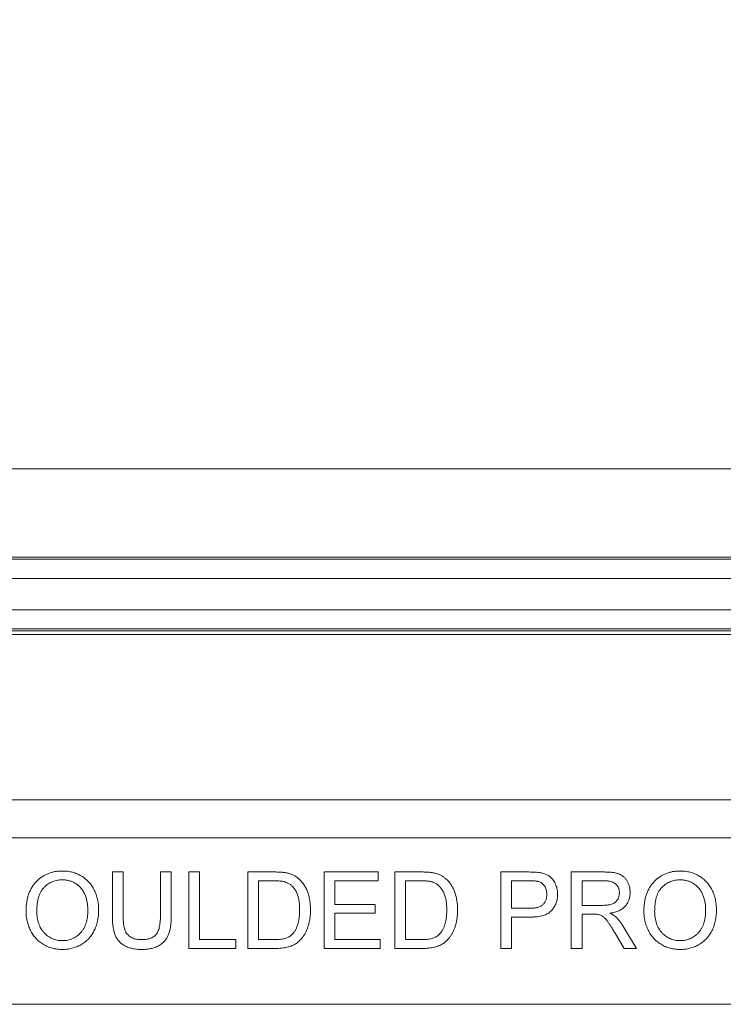
# Model space of a CAD drawing. Units: inches. Extents: x 2 to 136, y 2 to 86.
# Drawn here: x 72 to 73, y 35 to 37 of the extents above; entities that cross this region are included whole.
import ezdxf

# ---------------------------------------------------------------- set-up
doc = ezdxf.new("R2010")
doc.units = ezdxf.units.IN
doc.header["$LTSCALE"] = 4
doc.header["$MEASUREMENT"] = 0
doc.layers.add('DIM', color=136, linetype='Continuous')
doc.styles.add('SLDTEXTSTYLE0', font='TXT', dxfattribs={"width": 0.605})
doc.dimstyles.new('SLDDIMSTYLE1', dxfattribs={"dimtxt": 0.970703, "dimasz": 0.376, "dimexe": 0, "dimexo": 0.0625, "dimgap": 0.242676, "dimtad": 0, "dimtih": 1, "dimtoh": 1, "dimlfac": 0.75, "dimrnd": 1e-09, "dimzin": 12, "dimdsep": 46, "dimtxsty": 'SLDTEXTSTYLE0', "dimsah": 1, "dimcen": 0.09, "dimadec": 0, "dimazin": 3, "dimtfac": 1, "dimtofl": 0, "dimtmove": 0, "dimatfit": 3, "dimfxl": 1, "dimfrac": 2, "dimtolj": 1, "dimtzin": 12, "dimarcsym": 0})

# ---------------------------------------------------------------- blocks, each defined once
blk = doc.blocks.new('_D_4')
at = {"layer": 'DIM'}
for p, q in [((76.2864, 39.5239), (76.2864, 38.2573)), ((76.2864, 39.5239), (76.5086, 39.5239)), ((81.2486, 39.5239), (81.0264, 39.5239)), ((81.2486, 39.5239), (81.2486, 38.2573)), ((69.1254, 35.4331), (69.1254, 39.3906)), ((86.2921, 35.4331), (86.2921, 39.3906)), ((69.1254, 38.8906), (72.0366, 38.8906)), ((86.2921, 38.8906), (82.1652, 38.8906)), ((76.2864, 38.2573), (76.5086, 38.2573)), ((81.2486, 38.2573), (81.0264, 38.2573))]:
    blk.add_line(p, q, dxfattribs=at)
for points in [[(69.1254, 38.8906), (69.5014, 38.8106), (69.5014, 38.9706)], [(86.2921, 38.8906), (85.9161, 38.9706), (85.9161, 38.8106)]]:
    blk.add_solid(points, dxfattribs=at)
at = {"layer": 'DIM', "char_height": 1, "attachment_point": 1, "style": 'SLDTEXTSTYLE0'}
for s, insert in [('12.88', (72.5088, 39.4346)), ('327.03', (76.7308, 39.4346))]:
    blk.add_mtext(s, dxfattribs=dict(at, insert=insert))

msp = doc.modelspace()

# ---------------------------------------------------------------- linework, layer by layer
at = {"color": 7, "linetype": 'Continuous', "lineweight": 15}
for p, q in [((87.3555, 36.3998), (68.062, 36.3998)), ((86.1918, 36.2071), (69.2257, 36.2071)), ((69.2274, 36.203), (86.1901, 36.203)), ((86.1901, 36.1613), (69.2274, 36.1613)), ((69.2902, 36.0928), (86.1272, 36.0928)), ((86.1272, 36.0512), (69.2902, 36.0512)), ((86.1255, 36.0471), (69.2919, 36.0471)), ((69.2952, 36.0391), (86.1222, 36.0391)), ((69.4445, 35.6788), (85.973, 35.6788)), ((85.973, 35.5962), (69.4445, 35.5962)), ((71.8256, 35.4256), (71.8256, 35.5215)), ((71.8256, 35.5215), (71.8491, 35.5215)), ((71.8491, 35.5215), (71.8491, 35.4267)), ((71.9303, 35.5215), (71.9538, 35.5215)), ((71.9303, 35.4267), (71.9303, 35.5215)), ((71.9538, 35.5215), (71.9538, 35.4256)), ((71.9923, 35.5215), (72.0158, 35.5215)), ((71.9923, 35.3548), (71.9923, 35.5215)), ((72.0158, 35.5215), (72.0158, 35.374)), ((72.1205, 35.3548), (72.1205, 35.5215)), ((72.1205, 35.5215), (72.1775, 35.5215)), ((72.2871, 35.3548), (72.2871, 35.5215)), ((72.2871, 35.5215), (72.4046, 35.5215)), ((72.4046, 35.5215), (72.4046, 35.5022)), ((72.441, 35.3548), (72.441, 35.5215)), ((72.441, 35.5215), (72.498, 35.5215)), ((72.6717, 35.3548), (72.6717, 35.5215)), ((72.6717, 35.5215), (72.733, 35.5215)), ((72.8256, 35.3548), (72.8256, 35.5215)), ((72.8256, 35.5215), (72.8979, 35.5215)), ((72.1778, 35.5022), (72.144, 35.5022)), ((72.144, 35.5022), (72.144, 35.374)), ((72.4046, 35.5022), (72.3106, 35.5022)), ((72.3106, 35.5022), (72.3106, 35.4509)), ((72.4983, 35.5022), (72.4645, 35.5022)), ((72.4645, 35.5022), (72.4645, 35.374)), ((72.6952, 35.5022), (72.6952, 35.4424)), ((72.735, 35.5022), (72.6952, 35.5022)), ((72.8988, 35.5022), (72.8491, 35.5022)), ((72.8491, 35.5022), (72.8491, 35.4488)), ((72.3106, 35.4509), (72.3982, 35.4509)), ((72.3982, 35.4509), (72.3982, 35.4317)), ((72.6952, 35.4424), (72.7354, 35.4424)), ((72.8491, 35.4488), (72.8937, 35.4488)), ((72.3106, 35.4317), (72.3106, 35.374)), ((72.3982, 35.4317), (72.3106, 35.4317)), ((72.7361, 35.4232), (72.6952, 35.4232)), ((72.6952, 35.4232), (72.6952, 35.3548)), ((72.8732, 35.4296), (72.8491, 35.4296)), ((72.8491, 35.4296), (72.8491, 35.3548)), ((72.9401, 35.4008), (72.9674, 35.3548)), ((72.9405, 35.3548), (72.9197, 35.39)), ((72.0158, 35.374), (72.0948, 35.374)), ((72.0948, 35.374), (72.0948, 35.3548)), ((72.144, 35.374), (72.1783, 35.374)), ((72.3106, 35.374), (72.4089, 35.374)), ((72.4089, 35.374), (72.4089, 35.3548)), ((72.4645, 35.374), (72.4988, 35.374)), ((72.0948, 35.3548), (71.9923, 35.3548)), ((72.1802, 35.3548), (72.1205, 35.3548)), ((72.4089, 35.3548), (72.2871, 35.3548)), ((72.5007, 35.3548), (72.441, 35.3548)), ((72.6952, 35.3548), (72.6717, 35.3548)), ((72.8491, 35.3548), (72.8256, 35.3548)), ((72.9674, 35.3548), (72.9405, 35.3548)), ((86.2921, 35.2331), (69.1254, 35.2331))]:
    msp.add_line(p, q, dxfattribs=at)
for points, knots in [([(71.6376, 35.4359), (71.6376, 35.4393), (71.6377, 35.4458), (71.6388, 35.4553), (71.6405, 35.4642), (71.6429, 35.4725), (71.6461, 35.4803), (71.6498, 35.4876), (71.6544, 35.4943), (71.6595, 35.5004), (71.6653, 35.5058), (71.6714, 35.5106), (71.678, 35.5146), (71.6849, 35.5179), (71.6923, 35.5205), (71.7001, 35.5223), (71.7083, 35.5234), (71.7139, 35.5235), (71.7167, 35.5236)], [0, 0, 0, 0, 0.075225, 0.146571, 0.214495, 0.279453, 0.342418, 0.40351, 0.463774, 0.523875, 0.583261, 0.64131, 0.698905, 0.756301, 0.814632, 0.874328, 0.935785, 1, 1, 1, 1]), ([(71.7167, 35.5236), (71.7186, 35.5236), (71.7223, 35.5235), (71.7279, 35.523), (71.7333, 35.5221), (71.7385, 35.5209), (71.7436, 35.5194), (71.7486, 35.5175), (71.7534, 35.5153), (71.758, 35.5127), (71.7625, 35.5099), (71.7667, 35.5067), (71.7706, 35.5033), (71.7743, 35.4996), (71.7777, 35.4957), (71.7807, 35.4914), (71.7836, 35.487), (71.7861, 35.4822), (71.7884, 35.4772), (71.7903, 35.4721), (71.792, 35.4668), (71.7933, 35.4613), (71.7944, 35.4557), (71.7951, 35.4499), (71.7956, 35.4439), (71.7956, 35.4399), (71.7957, 35.4379)], [0, 0, 0, 0, 0.0430907, 0.0855703, 0.1271348, 0.1679384, 0.2086567, 0.2489863, 0.2893577, 0.3300792, 0.370445, 0.4105096, 0.4500692, 0.4895367, 0.5291226, 0.5690906, 0.6095336, 0.6505816, 0.6923239, 0.7342641, 0.7765007, 0.8195846, 0.8631244, 0.9078563, 0.9533427, 1, 1, 1, 1]), ([(72.1775, 35.5215), (72.179, 35.5215), (72.182, 35.5215), (72.1864, 35.5213), (72.1905, 35.5212), (72.1944, 35.5209), (72.1979, 35.5206), (72.2012, 35.5201), (72.2041, 35.5197), (72.206, 35.5193), (72.2069, 35.5191)], [0, 0, 0, 0, 0.157901, 0.306843, 0.445681, 0.57457, 0.694651, 0.806147, 0.907759, 1, 1, 1, 1]), ([(72.2069, 35.5191), (72.2092, 35.5185), (72.2137, 35.5173), (72.2201, 35.5146), (72.2259, 35.5113), (72.2294, 35.5085), (72.2311, 35.5071)], [0, 0, 0, 0, 0.261213, 0.512048, 0.757793, 1, 1, 1, 1]), ([(72.2311, 35.5071), (72.2322, 35.5062), (72.2344, 35.5043), (72.2373, 35.5012), (72.24, 35.4979), (72.2427, 35.4945), (72.245, 35.4908), (72.2471, 35.4869), (72.2491, 35.4829), (72.2508, 35.4786), (72.2523, 35.4742), (72.2536, 35.4697), (72.2547, 35.4649), (72.2556, 35.4601), (72.2564, 35.455), (72.2568, 35.4498), (72.2572, 35.4445), (72.2572, 35.4409), (72.2572, 35.439)], [0, 0, 0, 0, 0.056809, 0.113874, 0.170522, 0.227532, 0.285334, 0.343678, 0.403164, 0.464002, 0.525827, 0.589097, 0.653293, 0.719115, 0.786763, 0.855798, 0.926841, 1, 1, 1, 1]), ([(72.498, 35.5215), (72.4995, 35.5215), (72.5026, 35.5215), (72.5069, 35.5213), (72.5111, 35.5212), (72.5149, 35.5209), (72.5184, 35.5206), (72.5217, 35.5201), (72.5247, 35.5197), (72.5265, 35.5193), (72.5274, 35.5191)], [0, 0, 0, 0, 0.157901, 0.306843, 0.445681, 0.57457, 0.694651, 0.806147, 0.907759, 1, 1, 1, 1]), ([(72.5274, 35.5191), (72.5297, 35.5185), (72.5342, 35.5173), (72.5406, 35.5146), (72.5464, 35.5113), (72.5499, 35.5085), (72.5516, 35.5071)], [0, 0, 0, 0, 0.261213, 0.512048, 0.757793, 1, 1, 1, 1]), ([(72.5516, 35.5071), (72.5527, 35.5062), (72.5549, 35.5043), (72.5578, 35.5012), (72.5606, 35.4979), (72.5632, 35.4945), (72.5655, 35.4908), (72.5676, 35.4869), (72.5696, 35.4829), (72.5713, 35.4786), (72.5728, 35.4742), (72.5741, 35.4697), (72.5752, 35.4649), (72.5761, 35.4601), (72.5769, 35.455), (72.5774, 35.4498), (72.5777, 35.4445), (72.5777, 35.4409), (72.5777, 35.439)], [0, 0, 0, 0, 0.056809, 0.113874, 0.170522, 0.227532, 0.285334, 0.343678, 0.403164, 0.464002, 0.525827, 0.589097, 0.653293, 0.719115, 0.786763, 0.855798, 0.926841, 1, 1, 1, 1]), ([(72.733, 35.5215), (72.7355, 35.5214), (72.7403, 35.5214), (72.7469, 35.5211), (72.7526, 35.5207), (72.7561, 35.5201), (72.7577, 35.5199)], [0, 0, 0, 0, 0.307164, 0.575509, 0.806632, 1, 1, 1, 1]), ([(72.7577, 35.5199), (72.7596, 35.5195), (72.7633, 35.5188), (72.7686, 35.517), (72.7734, 35.5149), (72.7778, 35.5123), (72.7817, 35.5091), (72.7852, 35.5053), (72.7882, 35.501), (72.7909, 35.4962), (72.793, 35.4909), (72.7945, 35.4853), (72.7955, 35.4795), (72.7956, 35.4756), (72.7957, 35.4735)], [0, 0, 0, 0, 0.089239, 0.173128, 0.252594, 0.329322, 0.40466, 0.481468, 0.561836, 0.645835, 0.732302, 0.819186, 0.908078, 1, 1, 1, 1]), ([(72.8979, 35.5215), (72.8996, 35.5214), (72.9029, 35.5214), (72.9077, 35.5212), (72.9121, 35.5208), (72.9163, 35.5204), (72.9201, 35.5198), (72.9237, 35.519), (72.9269, 35.5181), (72.9298, 35.5171), (72.9325, 35.5159), (72.935, 35.5144), (72.9374, 35.5128), (72.9397, 35.5109), (72.9418, 35.5088), (72.9438, 35.5065), (72.9456, 35.5041), (72.9479, 35.5005), (72.9503, 35.4956), (72.9523, 35.4895), (72.9536, 35.4831), (72.9537, 35.4787), (72.9538, 35.4765)], [0, 0, 0, 0, 0.062104, 0.120195, 0.17436, 0.225008, 0.272316, 0.31634, 0.356815, 0.393919, 0.429524, 0.464613, 0.499961, 0.535403, 0.571568, 0.608108, 0.64553, 0.684379, 0.762613, 0.84052, 0.919085, 1, 1, 1, 1]), ([(72.9837, 35.4359), (72.9838, 35.4393), (72.9839, 35.4458), (72.9849, 35.4553), (72.9867, 35.4642), (72.989, 35.4725), (72.9922, 35.4803), (72.996, 35.4876), (73.0005, 35.4943), (73.0057, 35.5004), (73.0114, 35.5058), (73.0176, 35.5106), (73.0241, 35.5146), (73.0311, 35.5179), (73.0385, 35.5205), (73.0463, 35.5223), (73.0544, 35.5234), (73.06, 35.5235), (73.0629, 35.5236)], [0, 0, 0, 0, 0.075225, 0.146571, 0.214495, 0.279453, 0.342418, 0.40351, 0.463774, 0.523875, 0.583261, 0.64131, 0.698905, 0.756301, 0.814632, 0.874328, 0.935785, 1, 1, 1, 1]), ([(73.0629, 35.5236), (73.0647, 35.5236), (73.0685, 35.5235), (73.074, 35.523), (73.0794, 35.5221), (73.0846, 35.5209), (73.0897, 35.5194), (73.0947, 35.5175), (73.0995, 35.5153), (73.1042, 35.5127), (73.1086, 35.5099), (73.1128, 35.5067), (73.1168, 35.5033), (73.1204, 35.4996), (73.1238, 35.4957), (73.1268, 35.4914), (73.1297, 35.487), (73.1322, 35.4822), (73.1345, 35.4772), (73.1364, 35.4721), (73.1381, 35.4668), (73.1395, 35.4613), (73.1405, 35.4557), (73.1413, 35.4499), (73.1417, 35.4439), (73.1418, 35.4399), (73.1418, 35.4379)], [0, 0, 0, 0, 0.043091, 0.08557, 0.127135, 0.167938, 0.208657, 0.248986, 0.289358, 0.330079, 0.370445, 0.41051, 0.450069, 0.489537, 0.529123, 0.569091, 0.609534, 0.650582, 0.692324, 0.734264, 0.776501, 0.819585, 0.863124, 0.907856, 0.953343, 1, 1, 1, 1]), ([(71.7168, 35.5044), (71.715, 35.5043), (71.7113, 35.5042), (71.7058, 35.5034), (71.7006, 35.5022), (71.6956, 35.5005), (71.6907, 35.4983), (71.6861, 35.4955), (71.6816, 35.4923), (71.6774, 35.4886), (71.6735, 35.4843), (71.6701, 35.4793), (71.6673, 35.4736), (71.665, 35.4673), (71.6632, 35.4603), (71.662, 35.4527), (71.6612, 35.4444), (71.6611, 35.4386), (71.6611, 35.4357)], [0, 0, 0, 0, 0.055944, 0.110712, 0.164055, 0.216875, 0.269578, 0.323272, 0.377576, 0.433444, 0.490917, 0.550621, 0.613113, 0.679858, 0.751356, 0.82826, 0.910794, 1, 1, 1, 1]), ([(71.7722, 35.438), (71.7722, 35.4397), (71.7721, 35.4429), (71.7718, 35.4477), (71.7713, 35.4523), (71.7706, 35.4567), (71.7696, 35.461), (71.7685, 35.4652), (71.7671, 35.4692), (71.7655, 35.473), (71.7638, 35.4766), (71.7618, 35.48), (71.7596, 35.4832), (71.7572, 35.4862), (71.7547, 35.4891), (71.7519, 35.4916), (71.749, 35.494), (71.7459, 35.4962), (71.7426, 35.4981), (71.7392, 35.4998), (71.7357, 35.5012), (71.7321, 35.5023), (71.7284, 35.5032), (71.7247, 35.5039), (71.7208, 35.5043), (71.7182, 35.5043), (71.7168, 35.5044)], [0, 0, 0, 0, 0.050847, 0.099743, 0.147423, 0.194067, 0.239148, 0.283312, 0.326545, 0.3689, 0.410532, 0.451007, 0.490829, 0.530205, 0.569114, 0.607752, 0.64659, 0.685846, 0.724961, 0.763672, 0.802198, 0.841089, 0.879661, 0.919078, 0.959102, 1, 1, 1, 1]), ([(72.2053, 35.4988), (72.2045, 35.4991), (72.2029, 35.4997), (72.2003, 35.5003), (72.1973, 35.5009), (72.194, 35.5014), (72.1904, 35.5018), (72.1865, 35.5021), (72.1822, 35.5022), (72.1793, 35.5022), (72.1778, 35.5022)], [0, 0, 0, 0, 0.087425, 0.185248, 0.292738, 0.411206, 0.541246, 0.682781, 0.836034, 1, 1, 1, 1]), ([(72.2337, 35.4394), (72.2337, 35.4415), (72.2336, 35.4457), (72.2332, 35.4517), (72.2326, 35.4573), (72.2317, 35.4626), (72.2306, 35.4675), (72.2291, 35.4719), (72.2275, 35.4761), (72.2255, 35.4798), (72.2233, 35.4832), (72.2211, 35.4863), (72.2188, 35.4891), (72.2163, 35.4916), (72.2137, 35.4939), (72.211, 35.4958), (72.2082, 35.4975), (72.2063, 35.4984), (72.2053, 35.4988)], [0, 0, 0, 0, 0.091261, 0.1774381, 0.2586782, 0.3347783, 0.4064987, 0.4737257, 0.5371521, 0.5974031, 0.6545219, 0.7092766, 0.7615101, 0.8118413, 0.8605996, 0.9078027, 0.9542578, 1, 1, 1, 1]), ([(72.5258, 35.4988), (72.525, 35.4991), (72.5234, 35.4997), (72.5208, 35.5003), (72.5178, 35.5009), (72.5146, 35.5014), (72.5109, 35.5018), (72.507, 35.5021), (72.5027, 35.5022), (72.4998, 35.5022), (72.4983, 35.5022)], [0, 0, 0, 0, 0.087425, 0.185248, 0.292738, 0.411206, 0.541246, 0.682781, 0.836034, 1, 1, 1, 1]), ([(72.5542, 35.4394), (72.5542, 35.4415), (72.5542, 35.4457), (72.5537, 35.4517), (72.5531, 35.4573), (72.5522, 35.4626), (72.5511, 35.4675), (72.5496, 35.4719), (72.548, 35.4761), (72.546, 35.4798), (72.5439, 35.4832), (72.5416, 35.4863), (72.5393, 35.4891), (72.5368, 35.4916), (72.5342, 35.4939), (72.5316, 35.4958), (72.5288, 35.4975), (72.5268, 35.4984), (72.5258, 35.4988)], [0, 0, 0, 0, 0.091261, 0.177438, 0.258678, 0.334778, 0.406499, 0.473726, 0.537152, 0.597403, 0.654522, 0.709277, 0.76151, 0.811841, 0.8606, 0.907803, 0.954258, 1, 1, 1, 1]), ([(72.7542, 35.5008), (72.7538, 35.5009), (72.7527, 35.5011), (72.751, 35.5014), (72.749, 35.5017), (72.7467, 35.5019), (72.7442, 35.502), (72.7414, 35.5021), (72.7383, 35.5022), (72.7362, 35.5022), (72.735, 35.5022)], [0, 0, 0, 0, 0.076383, 0.165986, 0.270715, 0.388824, 0.520602, 0.666029, 0.825243, 1, 1, 1, 1]), ([(72.7722, 35.4729), (72.7721, 35.4746), (72.772, 35.4779), (72.7711, 35.4826), (72.7695, 35.487), (72.7674, 35.4909), (72.7647, 35.4943), (72.7616, 35.4972), (72.7581, 35.4994), (72.7555, 35.5003), (72.7542, 35.5008)], [0, 0, 0, 0, 0.142931, 0.276951, 0.405511, 0.531971, 0.653654, 0.769904, 0.883734, 1, 1, 1, 1]), ([(72.9303, 35.476), (72.9303, 35.477), (72.9302, 35.4788), (72.9299, 35.4815), (72.9293, 35.484), (72.9284, 35.4864), (72.9274, 35.4888), (72.926, 35.4909), (72.9245, 35.493), (72.9227, 35.4949), (72.9207, 35.4966), (72.9184, 35.4982), (72.9158, 35.4994), (72.9129, 35.5004), (72.9098, 35.5013), (72.9063, 35.5018), (72.9026, 35.5022), (72.9001, 35.5022), (72.8988, 35.5022)], [0, 0, 0, 0, 0.0603272, 0.1181633, 0.1741916, 0.2288671, 0.2834296, 0.3378078, 0.392615, 0.44845, 0.5059515, 0.5650463, 0.6266439, 0.6922233, 0.7611243, 0.8353052, 0.9153232, 1, 1, 1, 1]), ([(73.063, 35.5044), (73.0611, 35.5043), (73.0574, 35.5042), (73.052, 35.5034), (73.0467, 35.5022), (73.0417, 35.5005), (73.0369, 35.4983), (73.0322, 35.4955), (73.0278, 35.4923), (73.0236, 35.4886), (73.0196, 35.4843), (73.0163, 35.4793), (73.0135, 35.4736), (73.0112, 35.4673), (73.0094, 35.4603), (73.0081, 35.4527), (73.0074, 35.4444), (73.0073, 35.4386), (73.0072, 35.4357)], [0, 0, 0, 0, 0.055944, 0.110712, 0.164055, 0.216875, 0.269578, 0.323272, 0.377576, 0.433444, 0.490917, 0.550621, 0.613113, 0.679858, 0.751356, 0.82826, 0.910794, 1, 1, 1, 1]), ([(73.1183, 35.438), (73.1183, 35.4397), (73.1183, 35.4429), (73.1179, 35.4477), (73.1174, 35.4523), (73.1167, 35.4567), (73.1157, 35.461), (73.1146, 35.4652), (73.1132, 35.4692), (73.1117, 35.473), (73.1099, 35.4766), (73.1079, 35.48), (73.1058, 35.4832), (73.1034, 35.4862), (73.1008, 35.4891), (73.0981, 35.4916), (73.0951, 35.494), (73.092, 35.4962), (73.0887, 35.4981), (73.0854, 35.4998), (73.0819, 35.5012), (73.0783, 35.5023), (73.0746, 35.5032), (73.0708, 35.5039), (73.0669, 35.5043), (73.0643, 35.5043), (73.063, 35.5044)], [0, 0, 0, 0, 0.050847, 0.099743, 0.147423, 0.194067, 0.239148, 0.283312, 0.326545, 0.3689, 0.410532, 0.451007, 0.490829, 0.530205, 0.569114, 0.607752, 0.64659, 0.685846, 0.724961, 0.763672, 0.802198, 0.841089, 0.879661, 0.919078, 0.959102, 1, 1, 1, 1]), ([(72.7354, 35.4424), (72.737, 35.4424), (72.7401, 35.4425), (72.7446, 35.4428), (72.7487, 35.4435), (72.7524, 35.4443), (72.7558, 35.4455), (72.7589, 35.4468), (72.7615, 35.4485), (72.7638, 35.4503), (72.7658, 35.4525), (72.7675, 35.4548), (72.769, 35.4573), (72.7701, 35.46), (72.7711, 35.463), (72.7717, 35.4661), (72.7721, 35.4694), (72.7721, 35.4717), (72.7722, 35.4729)], [0, 0, 0, 0, 0.087763, 0.169068, 0.244892, 0.314347, 0.379273, 0.439525, 0.496161, 0.549829, 0.602414, 0.654687, 0.707357, 0.761114, 0.816795, 0.874624, 0.935984, 1, 1, 1, 1]), ([(72.7957, 35.4735), (72.7956, 35.4718), (72.7956, 35.4684), (72.7949, 35.4634), (72.794, 35.4586), (72.7925, 35.454), (72.7907, 35.4496), (72.7885, 35.4455), (72.7858, 35.4415), (72.7828, 35.4377), (72.7792, 35.4342), (72.7749, 35.4312), (72.77, 35.4287), (72.7645, 35.4266), (72.7583, 35.4251), (72.7515, 35.4239), (72.744, 35.4233), (72.7388, 35.4232), (72.7361, 35.4232)], [0, 0, 0, 0, 0.0580502, 0.1142169, 0.1688978, 0.2226344, 0.2756613, 0.328737, 0.3816727, 0.4359694, 0.4915508, 0.5492817, 0.6103752, 0.6763398, 0.747773, 0.8252328, 0.9090227, 1, 1, 1, 1]), ([(72.8937, 35.4488), (72.896, 35.4488), (72.9002, 35.4489), (72.906, 35.4495), (72.911, 35.4503), (72.9152, 35.4517), (72.9188, 35.4535), (72.9219, 35.4557), (72.9244, 35.4584), (72.9266, 35.4615), (72.9282, 35.4649), (72.9294, 35.4685), (72.9302, 35.4722), (72.9302, 35.4747), (72.9303, 35.476)], [0, 0, 0, 0, 0.128838, 0.240851, 0.337986, 0.420854, 0.49478, 0.565909, 0.63705, 0.709381, 0.782161, 0.853682, 0.926183, 1, 1, 1, 1]), ([(72.9538, 35.4765), (72.9538, 35.4751), (72.9537, 35.4723), (72.9532, 35.4681), (72.9523, 35.4642), (72.9512, 35.4604), (72.9496, 35.4568), (72.9478, 35.4533), (72.9455, 35.4501), (72.943, 35.4469), (72.9401, 35.4441), (72.9368, 35.4414), (72.9332, 35.4392), (72.9292, 35.437), (72.9248, 35.4353), (72.9201, 35.4338), (72.9149, 35.4326), (72.9114, 35.432), (72.9096, 35.4317)], [0, 0, 0, 0, 0.061415, 0.1213, 0.179231, 0.235947, 0.292228, 0.34821, 0.40446, 0.462043, 0.520694, 0.58037, 0.64222, 0.706553, 0.774305, 0.845266, 0.920624, 1, 1, 1, 1]), ([(71.7166, 35.3527), (71.7147, 35.3527), (71.7109, 35.3527), (71.7053, 35.3533), (71.6998, 35.3542), (71.6945, 35.3554), (71.6894, 35.357), (71.6844, 35.3589), (71.6796, 35.3613), (71.6749, 35.3639), (71.6704, 35.3668), (71.6662, 35.37), (71.6623, 35.3735), (71.6587, 35.3772), (71.6554, 35.3812), (71.6523, 35.3854), (71.6495, 35.3899), (71.647, 35.3947), (71.6448, 35.3996), (71.6429, 35.4045), (71.6412, 35.4096), (71.6399, 35.4147), (71.6388, 35.4199), (71.6381, 35.4252), (71.6376, 35.4305), (71.6376, 35.4341), (71.6376, 35.4359)], [0, 0, 0, 0, 0.044702, 0.088543, 0.131465, 0.173817, 0.215722, 0.257259, 0.298741, 0.340502, 0.382149, 0.423093, 0.463588, 0.504008, 0.544388, 0.584918, 0.626224, 0.667943, 0.709911, 0.751354, 0.792596, 0.83393, 0.874994, 0.916436, 0.957902, 1, 1, 1, 1]), ([(71.6611, 35.4357), (71.6611, 35.4332), (71.6612, 35.4286), (71.662, 35.4217), (71.6632, 35.4153), (71.6649, 35.4092), (71.6671, 35.4035), (71.6699, 35.3982), (71.6731, 35.3934), (71.6768, 35.3889), (71.6809, 35.3849), (71.6852, 35.3814), (71.6898, 35.3785), (71.6946, 35.3761), (71.6998, 35.3742), (71.7051, 35.3729), (71.7107, 35.372), (71.7146, 35.3719), (71.7165, 35.3719)], [0, 0, 0, 0, 0.075976, 0.1481478, 0.2172338, 0.2833432, 0.3472549, 0.409524, 0.4706594, 0.5318312, 0.5919915, 0.650519, 0.707573, 0.7641725, 0.8211202, 0.8791004, 0.9384134, 1, 1, 1, 1]), ([(71.7165, 35.3719), (71.7185, 35.3719), (71.7224, 35.372), (71.7281, 35.3728), (71.7335, 35.3742), (71.7387, 35.3761), (71.7435, 35.3786), (71.7482, 35.3815), (71.7525, 35.3851), (71.7566, 35.3891), (71.7602, 35.3936), (71.7635, 35.3986), (71.7661, 35.4041), (71.7684, 35.41), (71.7701, 35.4164), (71.7713, 35.4232), (71.7721, 35.4305), (71.7721, 35.4355), (71.7722, 35.438)], [0, 0, 0, 0, 0.061057, 0.119549, 0.176812, 0.232964, 0.288593, 0.344678, 0.401674, 0.460555, 0.520493, 0.581231, 0.643451, 0.707862, 0.775364, 0.846409, 0.921149, 1, 1, 1, 1]), ([(71.7957, 35.4379), (71.7956, 35.4358), (71.7956, 35.4317), (71.7951, 35.4257), (71.7943, 35.4198), (71.7932, 35.4141), (71.7918, 35.4085), (71.79, 35.4031), (71.7879, 35.3979), (71.7856, 35.3929), (71.7829, 35.3881), (71.78, 35.3836), (71.7768, 35.3793), (71.7733, 35.3754), (71.7696, 35.3718), (71.7656, 35.3685), (71.7613, 35.3655), (71.7568, 35.3628), (71.7521, 35.3604), (71.7473, 35.3583), (71.7424, 35.3566), (71.7374, 35.3551), (71.7324, 35.354), (71.7272, 35.3532), (71.7219, 35.3528), (71.7184, 35.3527), (71.7166, 35.3527)], [0, 0, 0, 0, 0.047561, 0.093965, 0.139115, 0.183631, 0.227463, 0.27071, 0.313619, 0.35627, 0.398376, 0.439568, 0.480058, 0.519902, 0.559672, 0.599077, 0.639073, 0.679316, 0.719784, 0.759624, 0.79948, 0.839192, 0.8787, 0.918792, 0.959082, 1, 1, 1, 1]), ([(71.8901, 35.3527), (71.8882, 35.3527), (71.8846, 35.3527), (71.8792, 35.3531), (71.8742, 35.3537), (71.8693, 35.3546), (71.8648, 35.3557), (71.8605, 35.3571), (71.8564, 35.3588), (71.8526, 35.3606), (71.8491, 35.3628), (71.8458, 35.3651), (71.8428, 35.3677), (71.8401, 35.3705), (71.8376, 35.3735), (71.8354, 35.3768), (71.8334, 35.3803), (71.8318, 35.384), (71.8303, 35.388), (71.829, 35.3924), (71.828, 35.397), (71.8271, 35.4021), (71.8264, 35.4074), (71.826, 35.4132), (71.8256, 35.4193), (71.8256, 35.4234), (71.8256, 35.4256)], [0, 0, 0, 0, 0.049712, 0.096859, 0.142174, 0.185751, 0.227221, 0.267072, 0.30569, 0.342997, 0.379373, 0.414999, 0.449813, 0.484538, 0.519006, 0.553713, 0.589084, 0.625097, 0.662629, 0.702695, 0.745177, 0.790212, 0.838242, 0.889291, 0.943196, 1, 1, 1, 1]), ([(71.8491, 35.4267), (71.8491, 35.4249), (71.8491, 35.4216), (71.8493, 35.4168), (71.8496, 35.4123), (71.85, 35.4082), (71.8505, 35.4044), (71.8512, 35.401), (71.8519, 35.398), (71.8531, 35.3944), (71.855, 35.3904), (71.8578, 35.3861), (71.8615, 35.3824), (71.8658, 35.3794), (71.8707, 35.377), (71.8761, 35.3752), (71.882, 35.3742), (71.8861, 35.3741), (71.8883, 35.374)], [0, 0, 0, 0, 0.068152, 0.131501, 0.190548, 0.24532, 0.295061, 0.34076, 0.382453, 0.419855, 0.489285, 0.556355, 0.623506, 0.692196, 0.763373, 0.83734, 0.915911, 1, 1, 1, 1]), ([(71.8883, 35.374), (71.8901, 35.3741), (71.8936, 35.3741), (71.8987, 35.3746), (71.9034, 35.3755), (71.9076, 35.3766), (71.9115, 35.3782), (71.915, 35.38), (71.918, 35.3823), (71.9208, 35.3849), (71.9231, 35.388), (71.925, 35.3917), (71.9266, 35.396), (71.928, 35.4009), (71.929, 35.4065), (71.9298, 35.4127), (71.9302, 35.4195), (71.9303, 35.4242), (71.9303, 35.4267)], [0, 0, 0, 0, 0.069474, 0.134148, 0.194025, 0.249806, 0.302644, 0.352287, 0.399795, 0.446213, 0.494314, 0.546595, 0.604782, 0.669402, 0.740906, 0.819843, 0.905975, 1, 1, 1, 1]), ([(71.9538, 35.4256), (71.9538, 35.4235), (71.9537, 35.4196), (71.9535, 35.4138), (71.9531, 35.4083), (71.9524, 35.4032), (71.9517, 35.3984), (71.9508, 35.3939), (71.9496, 35.3897), (71.9483, 35.3859), (71.9468, 35.3822), (71.945, 35.3788), (71.9429, 35.3755), (71.9405, 35.3724), (71.9378, 35.3695), (71.9349, 35.3668), (71.9316, 35.3642), (71.9282, 35.3618), (71.9244, 35.3597), (71.9203, 35.3578), (71.916, 35.3562), (71.9113, 35.3549), (71.9064, 35.3539), (71.9012, 35.3532), (71.8958, 35.3527), (71.892, 35.3527), (71.8901, 35.3527)], [0, 0, 0, 0, 0.054641, 0.106331, 0.155148, 0.201472, 0.244713, 0.285874, 0.324259, 0.360512, 0.395558, 0.430013, 0.464794, 0.499488, 0.534572, 0.570482, 0.607036, 0.644799, 0.683717, 0.723522, 0.764894, 0.807994, 0.852784, 0.899522, 0.948637, 1, 1, 1, 1]), ([(72.2572, 35.439), (72.2572, 35.436), (72.2571, 35.43), (72.2562, 35.4213), (72.2549, 35.4131), (72.2529, 35.4055), (72.2506, 35.3985), (72.2479, 35.3921), (72.2449, 35.3863), (72.2417, 35.3812), (72.2381, 35.3766), (72.2344, 35.3726), (72.2306, 35.369), (72.2265, 35.3659), (72.2221, 35.3633), (72.2174, 35.361), (72.2122, 35.3591), (72.2066, 35.3575), (72.2006, 35.3563), (72.1942, 35.3554), (72.1873, 35.3549), (72.1826, 35.3548), (72.1802, 35.3548)], [0, 0, 0, 0, 0.070545, 0.137279, 0.20024, 0.260347, 0.316984, 0.370125, 0.419604, 0.466025, 0.509923, 0.551875, 0.591833, 0.630157, 0.668671, 0.708666, 0.75062, 0.795014, 0.841964, 0.891754, 0.944289, 1, 1, 1, 1]), ([(72.2177, 35.3858), (72.2189, 35.3872), (72.2214, 35.3901), (72.2246, 35.3951), (72.2273, 35.4008), (72.2297, 35.4072), (72.2315, 35.4142), (72.2328, 35.422), (72.2336, 35.4305), (72.2337, 35.4363), (72.2337, 35.4394)], [0, 0, 0, 0, 0.09777, 0.200852, 0.31043, 0.428549, 0.555184, 0.691845, 0.840094, 1, 1, 1, 1]), ([(72.5777, 35.439), (72.5777, 35.436), (72.5776, 35.43), (72.5767, 35.4213), (72.5754, 35.4131), (72.5735, 35.4055), (72.5711, 35.3985), (72.5684, 35.3921), (72.5655, 35.3863), (72.5622, 35.3812), (72.5586, 35.3766), (72.5549, 35.3726), (72.5511, 35.369), (72.547, 35.3659), (72.5426, 35.3633), (72.5379, 35.361), (72.5327, 35.3591), (72.5272, 35.3575), (72.5211, 35.3563), (72.5147, 35.3554), (72.5078, 35.3549), (72.5031, 35.3548), (72.5007, 35.3548)], [0, 0, 0, 0, 0.070545, 0.137279, 0.20024, 0.260347, 0.316984, 0.370125, 0.419604, 0.466025, 0.509923, 0.551875, 0.591833, 0.630157, 0.668671, 0.708666, 0.75062, 0.795014, 0.841964, 0.891754, 0.944289, 1, 1, 1, 1]), ([(72.5382, 35.3858), (72.5394, 35.3872), (72.5419, 35.3901), (72.5451, 35.3951), (72.5478, 35.4008), (72.5502, 35.4072), (72.552, 35.4142), (72.5533, 35.422), (72.5541, 35.4305), (72.5542, 35.4363), (72.5542, 35.4394)], [0, 0, 0, 0, 0.09777, 0.200852, 0.31043, 0.428549, 0.555184, 0.691845, 0.840094, 1, 1, 1, 1]), ([(72.8847, 35.4288), (72.8841, 35.4289), (72.8825, 35.4292), (72.8799, 35.4294), (72.8767, 35.4296), (72.8744, 35.4296), (72.8732, 35.4296)], [0, 0, 0, 0, 0.1774947, 0.4052256, 0.6783881, 1, 1, 1, 1]), ([(72.9197, 35.39), (72.919, 35.3912), (72.9175, 35.3936), (72.9155, 35.3971), (72.9134, 35.4003), (72.9115, 35.4034), (72.9097, 35.4061), (72.908, 35.4088), (72.9063, 35.4111), (72.9044, 35.4139), (72.9021, 35.4169), (72.8993, 35.42), (72.8968, 35.4225), (72.8936, 35.425), (72.8897, 35.4272), (72.8864, 35.4283), (72.8847, 35.4288)], [0, 0, 0, 0, 0.080757, 0.156493, 0.227865, 0.294219, 0.356758, 0.414804, 0.468026, 0.516757, 0.604218, 0.681445, 0.747952, 0.804766, 0.905435, 1, 1, 1, 1]), ([(72.9096, 35.4317), (72.9109, 35.431), (72.9135, 35.4298), (72.917, 35.4277), (72.92, 35.4257), (72.9217, 35.4242), (72.9225, 35.4235)], [0, 0, 0, 0, 0.293138, 0.55591, 0.79187, 1, 1, 1, 1]), ([(72.9225, 35.4235), (72.9241, 35.422), (72.9274, 35.4188), (72.9318, 35.4134), (72.9361, 35.4074), (72.9388, 35.403), (72.9401, 35.4008)], [0, 0, 0, 0, 0.229543, 0.470754, 0.728168, 1, 1, 1, 1]), ([(73.0628, 35.3527), (73.0609, 35.3527), (73.0571, 35.3527), (73.0514, 35.3533), (73.046, 35.3542), (73.0407, 35.3554), (73.0355, 35.357), (73.0305, 35.3589), (73.0257, 35.3613), (73.021, 35.3639), (73.0166, 35.3668), (73.0124, 35.37), (73.0085, 35.3735), (73.0049, 35.3772), (73.0015, 35.3812), (72.9984, 35.3854), (72.9956, 35.3899), (72.9931, 35.3947), (72.9909, 35.3996), (72.989, 35.4045), (72.9874, 35.4096), (72.986, 35.4147), (72.985, 35.4199), (72.9843, 35.4252), (72.9838, 35.4305), (72.9837, 35.4341), (72.9837, 35.4359)], [0, 0, 0, 0, 0.044702, 0.088543, 0.131465, 0.173817, 0.215722, 0.257259, 0.298741, 0.340502, 0.382149, 0.423093, 0.463588, 0.504008, 0.544388, 0.584918, 0.626224, 0.667943, 0.709911, 0.751354, 0.792596, 0.83393, 0.874994, 0.916436, 0.957902, 1, 1, 1, 1]), ([(73.0072, 35.4357), (73.0072, 35.4332), (73.0073, 35.4286), (73.0081, 35.4217), (73.0093, 35.4153), (73.011, 35.4092), (73.0133, 35.4035), (73.016, 35.3982), (73.0192, 35.3934), (73.0229, 35.3889), (73.027, 35.3849), (73.0314, 35.3814), (73.036, 35.3785), (73.0408, 35.3761), (73.0459, 35.3742), (73.0513, 35.3729), (73.0569, 35.372), (73.0607, 35.3719), (73.0627, 35.3719)], [0, 0, 0, 0, 0.075976, 0.148148, 0.217234, 0.283343, 0.347255, 0.409524, 0.470659, 0.531831, 0.591991, 0.650519, 0.707573, 0.764172, 0.82112, 0.8791, 0.938413, 1, 1, 1, 1]), ([(73.0627, 35.3719), (73.0647, 35.3719), (73.0685, 35.372), (73.0742, 35.3728), (73.0797, 35.3742), (73.0848, 35.3761), (73.0897, 35.3786), (73.0943, 35.3815), (73.0987, 35.3851), (73.1027, 35.3891), (73.1064, 35.3936), (73.1096, 35.3986), (73.1123, 35.4041), (73.1145, 35.41), (73.1162, 35.4164), (73.1175, 35.4232), (73.1182, 35.4305), (73.1183, 35.4355), (73.1183, 35.438)], [0, 0, 0, 0, 0.0610568, 0.1195491, 0.1768119, 0.2329638, 0.2885926, 0.3446775, 0.4016742, 0.4605546, 0.5204934, 0.5812312, 0.643451, 0.707862, 0.7753637, 0.8464088, 0.9211494, 1, 1, 1, 1]), ([(73.1418, 35.4379), (73.1418, 35.4358), (73.1417, 35.4317), (73.1413, 35.4257), (73.1404, 35.4198), (73.1394, 35.4141), (73.1379, 35.4085), (73.1362, 35.4031), (73.1341, 35.3979), (73.1317, 35.3929), (73.1291, 35.3881), (73.1261, 35.3836), (73.1229, 35.3793), (73.1195, 35.3754), (73.1157, 35.3718), (73.1117, 35.3685), (73.1075, 35.3655), (73.103, 35.3628), (73.0983, 35.3604), (73.0935, 35.3583), (73.0886, 35.3566), (73.0836, 35.3551), (73.0785, 35.354), (73.0734, 35.3532), (73.0681, 35.3528), (73.0645, 35.3527), (73.0628, 35.3527)], [0, 0, 0, 0, 0.047561, 0.093965, 0.139115, 0.183631, 0.227463, 0.27071, 0.313619, 0.35627, 0.398376, 0.439568, 0.480058, 0.519902, 0.559672, 0.599077, 0.639073, 0.679316, 0.719784, 0.759624, 0.79948, 0.839192, 0.8787, 0.918792, 0.959082, 1, 1, 1, 1]), ([(72.1783, 35.374), (72.1808, 35.3741), (72.1856, 35.3741), (72.1922, 35.3747), (72.1981, 35.3756), (72.2031, 35.377), (72.2075, 35.3787), (72.2114, 35.3807), (72.2148, 35.383), (72.2167, 35.3849), (72.2177, 35.3858)], [0, 0, 0, 0, 0.177993, 0.336724, 0.476221, 0.597667, 0.707364, 0.809239, 0.907068, 1, 1, 1, 1]), ([(72.4988, 35.374), (72.5013, 35.3741), (72.5061, 35.3741), (72.5128, 35.3747), (72.5186, 35.3756), (72.5236, 35.377), (72.528, 35.3787), (72.5319, 35.3807), (72.5353, 35.383), (72.5373, 35.3849), (72.5382, 35.3858)], [0, 0, 0, 0, 0.177993, 0.336724, 0.476221, 0.597667, 0.707364, 0.809239, 0.907068, 1, 1, 1, 1])]:
    msp.add_open_spline(points, degree=3, knots=knots, dxfattribs=at)

# ---------------------------------------------------------------- dimensions: what is measured, and where the dimension line sits
at = {"layer": 'DIM'}
dim = msp.add_linear_dim(base=(69.1254, 38.8906), p1=(86.2921, 35.2331), p2=(69.1254, 35.2331), dimstyle='SLDDIMSTYLE1', dxfattribs=at)
dim.commit()
dim.dimension.update_dxf_attribs({"geometry": '_D_4', "text_midpoint": (77.1009, 38.8906), "dimtype": 160})

doc.saveas('drawing.dxf')
